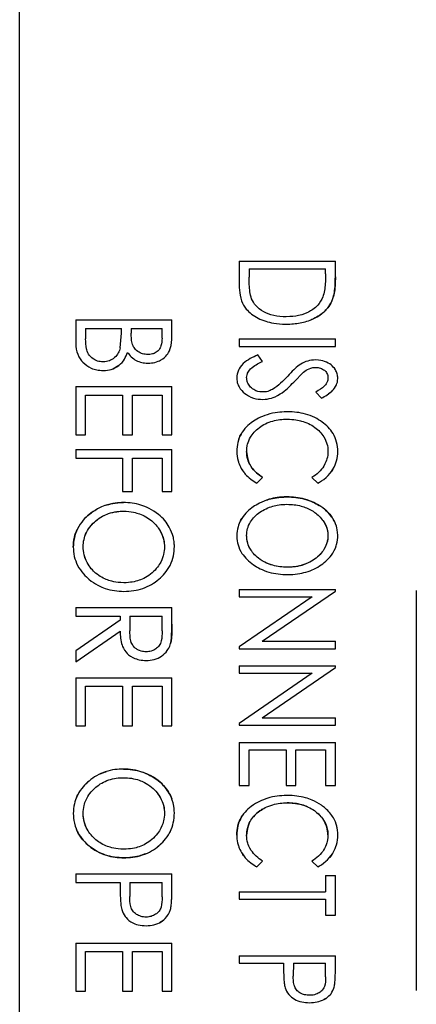
# Model space of a CAD drawing. Units: millimetres. Extents: x 0 to 403, y 0 to 280.
# Drawn here: x 259 to 263, y 223 to 234 of the extents above; entities that cross this region are included whole.
import ezdxf

# ---------------------------------------------------------------- set-up
doc = ezdxf.new("R2010")
doc.units = ezdxf.units.MM
doc.layers.add('TK3', color=5, linetype='Continuous', lineweight=25)

msp = doc.modelspace()

# ---------------------------------------------------------------- linework, layer by layer
at = {"layer": 'TK3'}
for p, q in [((258.632, 214.885), (258.632, 234.842)), ((261.05, 231.206), (261.05, 230.944)), ((261.05, 231.206), (262.109, 231.206)), ((262.109, 231.036), (262.109, 231.206)), ((261.159, 231.124), (261.159, 231.03)), ((261.159, 231.124), (262, 231.124)), ((262, 231.066), (262, 231.124)), ((259.25, 230.56), (259.25, 230.305)), ((259.25, 230.56), (260.309, 230.56)), ((260.309, 230.38), (260.309, 230.56)), ((259.359, 230.465), (259.359, 230.351)), ((259.359, 230.465), (259.752, 230.465)), ((259.752, 230.414), (259.752, 230.465)), ((259.861, 230.465), (259.861, 230.414)), ((259.861, 230.465), (260.2, 230.465)), ((260.2, 230.361), (260.2, 230.465)), ((259.74, 230.255), (259.752, 230.414)), ((261.05, 230.351), (262.109, 230.351)), ((261.05, 230.351), (261.05, 230.27)), ((262.109, 230.27), (262.109, 230.351)), ((261.05, 230.27), (262.109, 230.27)), ((261.308, 230.105), (261.254, 230.175)), ((261.757, 229.986), (261.651, 229.877)), ((259.25, 229.828), (259.25, 229.298)), ((259.25, 229.828), (260.309, 229.828)), ((260.309, 229.298), (260.309, 229.828)), ((259.359, 229.298), (259.359, 229.733)), ((259.359, 229.733), (259.766, 229.733)), ((259.766, 229.733), (259.766, 229.298)), ((259.874, 229.298), (259.874, 229.733)), ((259.874, 229.733), (260.2, 229.733)), ((260.2, 229.733), (260.2, 229.298)), ((261.892, 229.767), (261.957, 229.7)), ((259.25, 229.298), (259.359, 229.298)), ((259.766, 229.298), (259.874, 229.298)), ((260.2, 229.298), (260.309, 229.298)), ((259.25, 229.136), (259.25, 229.041)), ((259.25, 229.136), (260.309, 229.136)), ((259.25, 229.041), (259.766, 229.041)), ((259.766, 229.041), (259.766, 228.674)), ((259.874, 228.674), (259.874, 229.041)), ((259.874, 229.041), (260.2, 229.041)), ((260.2, 229.041), (260.2, 228.674)), ((260.309, 228.674), (260.309, 229.136)), ((261.245, 228.764), (261.308, 228.828)), ((261.851, 228.828), (261.914, 228.764)), ((259.766, 228.674), (259.874, 228.674)), ((260.2, 228.674), (260.309, 228.674)), ((261.05, 227.597), (261.05, 227.515)), ((261.05, 227.597), (262.109, 227.597)), ((261.855, 227.515), (261.05, 226.964)), ((261.05, 227.515), (261.855, 227.515)), ((261.302, 227.027), (262.109, 227.579)), ((262.109, 227.579), (262.109, 227.597)), ((263, 227.585), (263, 223.185)), ((259.25, 227.399), (260.309, 227.399)), ((259.25, 227.399), (259.25, 227.304)), ((259.25, 227.304), (259.739, 227.304)), ((259.739, 227.304), (259.739, 227.257)), ((259.847, 227.304), (259.846, 227.143)), ((259.847, 227.304), (260.2, 227.304)), ((260.2, 227.14), (260.2, 227.304)), ((260.309, 227.213), (260.309, 227.399)), ((259.739, 227.257), (259.25, 226.922)), ((259.25, 226.802), (259.739, 227.136)), ((261.302, 227.027), (262.109, 227.027)), ((262.109, 226.945), (262.109, 227.027)), ((259.25, 226.922), (259.25, 226.802)), ((261.05, 226.964), (261.05, 226.945)), ((261.05, 226.945), (262.109, 226.945)), ((261.05, 226.755), (261.05, 226.674)), ((261.05, 226.755), (262.109, 226.755)), ((261.855, 226.674), (261.05, 226.123)), ((261.05, 226.674), (261.855, 226.674)), ((261.302, 226.186), (262.109, 226.738)), ((262.109, 226.738), (262.109, 226.755)), ((259.25, 226.625), (259.25, 226.096)), ((259.25, 226.625), (260.309, 226.625)), ((260.309, 226.096), (260.309, 226.625)), ((259.359, 226.096), (259.359, 226.531)), ((259.359, 226.531), (259.766, 226.531)), ((259.766, 226.531), (259.766, 226.096)), ((259.874, 226.096), (259.874, 226.531)), ((259.874, 226.531), (260.2, 226.531)), ((260.2, 226.531), (260.2, 226.096)), ((261.05, 226.123), (261.05, 226.104)), ((261.302, 226.186), (262.109, 226.186)), ((262.109, 226.104), (262.109, 226.186)), ((259.25, 226.096), (259.359, 226.096)), ((259.766, 226.096), (259.874, 226.096)), ((260.2, 226.096), (260.309, 226.096)), ((261.05, 226.104), (262.109, 226.104)), ((261.05, 225.914), (261.05, 225.439)), ((261.05, 225.914), (262.109, 225.914)), ((262.109, 225.439), (262.109, 225.914)), ((261.159, 225.439), (261.159, 225.833)), ((261.159, 225.833), (261.566, 225.833)), ((261.566, 225.833), (261.566, 225.439)), ((261.674, 225.439), (261.674, 225.833)), ((261.674, 225.833), (262, 225.833)), ((262, 225.833), (262, 225.439)), ((261.05, 225.439), (261.159, 225.439)), ((261.566, 225.439), (261.674, 225.439)), ((262, 225.439), (262.109, 225.439)), ((261.245, 224.544), (261.308, 224.608)), ((261.851, 224.608), (261.914, 224.544)), ((259.25, 224.468), (260.309, 224.468)), ((259.25, 224.468), (259.25, 224.373)), ((260.309, 224.286), (260.309, 224.468)), ((262, 224.449), (262.109, 224.449)), ((262, 224.449), (262, 224.272)), ((262.109, 224.015), (262.109, 224.449)), ((259.25, 224.373), (259.739, 224.373)), ((259.739, 224.373), (259.739, 224.308)), ((259.847, 224.373), (259.845, 224.22)), ((259.847, 224.373), (260.2, 224.373)), ((260.2, 224.214), (260.2, 224.373)), ((261.05, 224.272), (262, 224.272)), ((261.05, 224.272), (261.05, 224.191)), ((261.05, 224.191), (262, 224.191)), ((262, 224.191), (262, 224.015)), ((262, 224.015), (262.109, 224.015)), ((259.25, 223.708), (259.25, 223.179)), ((259.25, 223.708), (260.309, 223.708)), ((260.309, 223.179), (260.309, 223.708)), ((259.359, 223.179), (259.359, 223.613)), ((259.359, 223.613), (259.766, 223.613)), ((259.766, 223.613), (259.766, 223.179)), ((259.874, 223.179), (259.874, 223.613)), ((259.874, 223.613), (260.2, 223.613)), ((260.2, 223.613), (260.2, 223.179)), ((261.05, 223.567), (262.109, 223.567)), ((261.05, 223.567), (261.05, 223.485)), ((262.109, 223.403), (262.109, 223.567)), ((261.05, 223.485), (261.539, 223.485)), ((261.539, 223.485), (261.539, 223.426)), ((261.647, 223.485), (261.645, 223.344)), ((261.647, 223.485), (262, 223.485)), ((262, 223.337), (262, 223.485)), ((259.25, 223.179), (259.359, 223.179)), ((259.766, 223.179), (259.874, 223.179)), ((260.2, 223.179), (260.309, 223.179))]:
    msp.add_line(p, q, dxfattribs=at)
for points, knots in [([(261.186, 230.794), (261.177, 230.818), (261.171, 230.844), (261.168, 230.869), (261.164, 230.896), (261.162, 230.923), (261.161, 230.949), (261.159, 230.976), (261.159, 231.003), (261.159, 231.03)], [0, 0, 0, 0, 0.0900833, 0.0900833, 0.0900833, 0.1843895, 0.1843895, 0.1843895, 0.2790043, 0.2790043, 0.2790043, 0.2790043]), ([(262, 231.066), (262, 231.03), (261.999, 230.994), (261.997, 230.958), (261.995, 230.934), (261.993, 230.909), (261.989, 230.885), (261.985, 230.861), (261.979, 230.836), (261.97, 230.813)], [0, 0, 0, 0, 0.1280309, 0.1280309, 0.1280309, 0.2136549, 0.2136549, 0.2136549, 0.3003441, 0.3003441, 0.3003441, 0.3003441]), ([(262.07, 230.768), (262.081, 230.793), (262.089, 230.818), (262.094, 230.844), (262.099, 230.871), (262.102, 230.898), (262.105, 230.925), (262.108, 230.962), (262.108, 230.999), (262.109, 231.036)], [0, 0, 0, 0, 0.0916181, 0.0916181, 0.0916181, 0.1868017, 0.1868017, 0.1868017, 0.3174155, 0.3174155, 0.3174155, 0.3174155]), ([(262.109, 231.036), (262.108, 231.002), (262.108, 230.968), (262.106, 230.935), (262.104, 230.907), (262.101, 230.879), (262.095, 230.851), (262.093, 230.838), (262.089, 230.824), (262.085, 230.81)], [0, 0, 0, 0, 0.1191972, 0.1191972, 0.1191972, 0.2179206, 0.2179206, 0.2179206, 0.2671654, 0.2671654, 0.2671654, 0.2671654]), ([(261.05, 230.944), (261.051, 230.907), (261.053, 230.869), (261.068, 230.787), (261.081, 230.752), (261.111, 230.699), (261.136, 230.663), (261.23, 230.592), (261.283, 230.565), (261.389, 230.531), (261.459, 230.515), (261.566, 230.514)], [0, 0, 0, 0, 0.01326966, 0.01326966, 0.0290129, 0.0290129, 0.04096723, 0.04096723, 0.05126225, 0.05126225, 0.05949004, 0.05949004, 0.05949004, 0.05949004]), ([(261.566, 230.595), (261.521, 230.596), (261.475, 230.6), (261.384, 230.62), (261.348, 230.635), (261.282, 230.67), (261.254, 230.695), (261.211, 230.742), (261.198, 230.767), (261.186, 230.794)], [-0.02697841, -0.02697841, -0.02697841, -0.02697841, -0.02245954, -0.02245954, -0.01759066, -0.01759066, -0.01008179, -0.01008179, 0, 0, 0, 0]), ([(261.97, 230.813), (261.957, 230.781), (261.939, 230.749), (261.882, 230.686), (261.842, 230.662), (261.791, 230.636), (261.755, 230.62), (261.664, 230.601), (261.624, 230.596), (261.566, 230.595)], [-0.1062221, -0.1062221, -0.1062221, -0.1062221, -0.0788655, -0.0788655, -0.0424616, -0.0424616, -0.0172943, -0.0172943, 0, 0, 0, 0]), ([(261.566, 230.514), (261.625, 230.515), (261.674, 230.519), (261.771, 230.537), (261.82, 230.552), (261.928, 230.601), (261.965, 230.631), (262.007, 230.671), (262.041, 230.707), (262.07, 230.768)], [0, 0, 0, 0, 0.01773885, 0.01773885, 0.03706585, 0.03706585, 0.06334899, 0.06334899, 0.08306231, 0.08306231, 0.08306231, 0.08306231]), ([(262.07, 230.768), (262.041, 230.707), (262.007, 230.671), (261.958, 230.624), (261.917, 230.596), (261.857, 230.569), (261.848, 230.565), (261.838, 230.561)], [-0.05698526, -0.05698526, -0.05698526, -0.05698526, -0.04757119, -0.04757119, -0.03079175, -0.03079175, -0.0275908, -0.0275908, -0.0275908, -0.0275908]), ([(259.551, 230.099), (259.53, 230.1), (259.509, 230.102), (259.468, 230.116), (259.451, 230.126), (259.424, 230.145), (259.406, 230.161), (259.377, 230.206), (259.371, 230.227), (259.36, 230.279), (259.359, 230.315), (259.359, 230.351)], [-0.03039371, -0.03039371, -0.03039371, -0.03039371, -0.02712952, -0.02712952, -0.0233646, -0.0233646, -0.01773321, -0.01773321, -0.01217766, -0.01217766, 0, 0, 0, 0]), ([(260.044, 230.18), (260.024, 230.181), (260.004, 230.183), (259.971, 230.193), (259.952, 230.201), (259.914, 230.228), (259.9, 230.244), (259.885, 230.267), (259.877, 230.282), (259.862, 230.341), (259.861, 230.381), (259.861, 230.414)], [-0.04450349, -0.04450349, -0.04450349, -0.04450349, -0.03416575, -0.03416575, -0.02698931, -0.02698931, -0.01882004, -0.01882004, -0.01131805, -0.01131805, 0, 0, 0, 0]), ([(260.2, 230.361), (260.2, 230.331), (260.197, 230.303), (260.182, 230.257), (260.175, 230.245), (260.164, 230.228), (260.153, 230.216), (260.119, 230.194), (260.104, 230.189), (260.073, 230.181), (260.058, 230.181), (260.044, 230.18)], [-0.01409982, -0.01409982, -0.01409982, -0.01409982, -0.0106885, -0.0106885, -0.00838391, -0.00838391, -0.00605329, -0.00605329, -0.00397943, -0.00397943, 0, 0, 0, 0]), ([(260.046, 230.085), (260.071, 230.086), (260.096, 230.088), (260.147, 230.1), (260.168, 230.11), (260.22, 230.138), (260.241, 230.159), (260.265, 230.188), (260.28, 230.21), (260.306, 230.289), (260.308, 230.337), (260.309, 230.38)], [0, 0, 0, 0, 0.00741288, 0.00741288, 0.01566874, 0.01566874, 0.03330145, 0.03330145, 0.04725511, 0.04725511, 0.06509744, 0.06509744, 0.06509744, 0.06509744]), ([(259.25, 230.305), (259.251, 230.257), (259.258, 230.219), (259.288, 230.142), (259.311, 230.114), (259.354, 230.068), (259.386, 230.046), (259.442, 230.02), (259.464, 230.014), (259.504, 230.007), (259.527, 230.005), (259.551, 230.004)], [0, 0, 0, 0, 0.0163363, 0.0163363, 0.0352446, 0.0352446, 0.0647869, 0.0647869, 0.0871695, 0.0871695, 0.1168759, 0.1168759, 0.1168759, 0.1168759]), ([(259.74, 230.255), (259.734, 230.235), (259.727, 230.216), (259.709, 230.182), (259.697, 230.164), (259.657, 230.128), (259.637, 230.118), (259.599, 230.103), (259.579, 230.1), (259.551, 230.099)], [-0.02743295, -0.02743295, -0.02743295, -0.02743295, -0.02032832, -0.02032832, -0.01431179, -0.01431179, -0.00843934, -0.00843934, 0, 0, 0, 0]), ([(259.551, 230.004), (259.589, 230.005), (259.614, 230.009), (259.667, 230.025), (259.697, 230.039), (259.753, 230.082), (259.772, 230.105), (259.8, 230.152), (259.811, 230.177), (259.821, 230.202)], [0, 0, 0, 0, 0.01145279, 0.01145279, 0.02419996, 0.02419996, 0.03765942, 0.03765942, 0.0515477, 0.0515477, 0.0515477, 0.0515477]), ([(259.821, 230.202), (259.832, 230.187), (259.843, 230.171), (259.879, 230.137), (259.898, 230.125), (259.935, 230.106), (259.956, 230.098), (259.997, 230.088), (260.015, 230.086), (260.046, 230.085)], [0, 0, 0, 0, 0.00622313, 0.00622313, 0.01274378, 0.01274378, 0.01998109, 0.01998109, 0.02669355, 0.02669355, 0.02669355, 0.02669355]), ([(261.254, 230.175), (261.202, 230.152), (261.14, 230.122), (261.064, 230.051), (261.049, 230.025), (261.029, 229.98), (261.024, 229.951), (261.023, 229.923)], [0, 0, 0, 0, 0.01753914, 0.01753914, 0.0294229, 0.0294229, 0.04614102, 0.04614102, 0.04614102, 0.04614102]), ([(261.889, 230.12), (261.857, 230.119), (261.833, 230.117), (261.773, 230.1), (261.751, 230.088), (261.728, 230.075)], [0, 0, 0, 0, 0.00955315, 0.00955315, 0.01992975, 0.01992975, 0.01992975, 0.01992975]), ([(262.136, 229.918), (262.135, 229.936), (262.134, 229.95), (262.125, 229.982), (262.118, 229.998), (262.095, 230.035), (262.078, 230.053), (262.043, 230.08), (262.019, 230.094), (261.966, 230.112), (261.936, 230.119), (261.889, 230.12)], [0, 0, 0, 0, 0.0058286, 0.0058286, 0.01133022, 0.01133022, 0.02014102, 0.02014102, 0.02936269, 0.02936269, 0.03663673, 0.03663673, 0.03663673, 0.03663673]), ([(259.732, 230.065), (259.73, 230.064), (259.727, 230.062), (259.7, 230.041), (259.675, 230.03), (259.657, 230.023)], [-0.019880582, -0.019880582, -0.019880582, -0.019880582, -0.019379829, -0.019379829, -0.013677278, -0.013677278, -0.013677278, -0.013677278]), ([(261.132, 229.927), (261.132, 229.937), (261.134, 229.947), (261.137, 229.962), (261.14, 229.972), (261.156, 229.999), (261.168, 230.017), (261.228, 230.068), (261.275, 230.09), (261.308, 230.105)], [0, 0, 0, 0, 0.003397804, 0.003397804, 0.005170026, 0.005170026, 0.006900736, 0.006900736, 0.009640713, 0.009640713, 0.009640713, 0.009640713]), ([(261.728, 230.075), (261.7, 230.057), (261.695, 230.054), (261.629, 229.99), (261.606, 229.966), (261.584, 229.942)], [0, 0, 0, 0, 0.01030548, 0.01030548, 0.01590404, 0.01590404, 0.01590404, 0.01590404]), ([(261.757, 229.986), (261.776, 230.001), (261.794, 230.014), (261.849, 230.037), (261.871, 230.038), (261.893, 230.039)], [0, 0, 0, 0, 0.00768634, 0.00768634, 0.01688507, 0.01688507, 0.01688507, 0.01688507]), ([(261.893, 230.039), (261.912, 230.038), (261.927, 230.037), (261.962, 230.025), (261.977, 230.016), (261.998, 229.999), (262.008, 229.988), (262.024, 229.956), (262.026, 229.942), (262.027, 229.922)], [0, 0, 0, 0, 0.00557647, 0.00557647, 0.01105597, 0.01105597, 0.01557427, 0.01557427, 0.02017055, 0.02017055, 0.02017055, 0.02017055]), ([(261.023, 229.923), (261.024, 229.909), (261.024, 229.893), (261.033, 229.856), (261.04, 229.84), (261.065, 229.794), (261.089, 229.771), (261.133, 229.736), (261.166, 229.714), (261.241, 229.691), (261.275, 229.687), (261.31, 229.686)], [0, 0, 0, 0, 0.0045839, 0.0045839, 0.00833085, 0.00833085, 0.01580503, 0.01580503, 0.02234623, 0.02234623, 0.02730793, 0.02730793, 0.02730793, 0.02730793]), ([(261.311, 229.768), (261.289, 229.768), (261.266, 229.769), (261.22, 229.788), (261.201, 229.798), (261.171, 229.824), (261.16, 229.839), (261.143, 229.869), (261.139, 229.881), (261.134, 229.902), (261.132, 229.914), (261.132, 229.927)], [0, 0, 0, 0, 0.00660875, 0.00660875, 0.00928815, 0.00928815, 0.01141253, 0.01141253, 0.01353466, 0.01353466, 0.01649932, 0.01649932, 0.01649932, 0.01649932]), ([(261.584, 229.942), (261.563, 229.921), (261.536, 229.892), (261.48, 229.842), (261.451, 229.818), (261.415, 229.797)], [0, 0, 0, 0, 0.00954165, 0.00954165, 0.01701148, 0.01701148, 0.01701148, 0.01701148]), ([(262.027, 229.922), (262.026, 229.906), (262.025, 229.891), (262.006, 229.851), (261.992, 229.837), (261.963, 229.812), (261.93, 229.789), (261.892, 229.767)], [0, 0, 0, 0, 0.00524866, 0.00524866, 0.01111051, 0.01111051, 0.02445304, 0.02445304, 0.02445304, 0.02445304]), ([(261.957, 229.7), (261.994, 229.721), (262.043, 229.749), (262.088, 229.796), (262.108, 229.817), (262.128, 229.863), (262.134, 229.884), (262.136, 229.918)], [0, 0, 0, 0, 0.01329394, 0.01329394, 0.01610544, 0.01610544, 0.01738801, 0.01738801, 0.01738801, 0.01738801]), ([(261.31, 229.686), (261.342, 229.687), (261.374, 229.692), (261.427, 229.707), (261.46, 229.719), (261.559, 229.783), (261.607, 229.831), (261.651, 229.877)], [0, 0, 0, 0, 0.00966081, 0.00966081, 0.01657299, 0.01657299, 0.0258246, 0.0258246, 0.0258246, 0.0258246]), ([(261.415, 229.797), (261.399, 229.788), (261.383, 229.78), (261.344, 229.769), (261.326, 229.768), (261.311, 229.768)], [0, 0, 0, 0, 0.00549928, 0.00549928, 0.01223637, 0.01223637, 0.01223637, 0.01223637]), ([(261.132, 229.112), (261.132, 229.126), (261.132, 229.139), (261.135, 229.161), (261.137, 229.175), (261.148, 229.22), (261.159, 229.246), (261.194, 229.306), (261.228, 229.344), (261.313, 229.408), (261.364, 229.433), (261.47, 229.463), (261.525, 229.468), (261.578, 229.469)], [0, 0, 0, 0, 0.00439001, 0.00439001, 0.00684936, 0.00684936, 0.01049129, 0.01049129, 0.01591173, 0.01591173, 0.02102984, 0.02102984, 0.02583091, 0.02583091, 0.02583091, 0.02583091]), ([(261.586, 229.55), (261.533, 229.549), (261.466, 229.547), (261.308, 229.506), (261.254, 229.476), (261.208, 229.448)], [0, 0, 0, 0, 0.01583084, 0.01583084, 0.03194532, 0.03194532, 0.03194532, 0.03194532]), ([(261.578, 229.469), (261.653, 229.468), (261.706, 229.457), (261.786, 229.435), (261.838, 229.412), (261.923, 229.35), (261.956, 229.315), (262.003, 229.24), (262.012, 229.211), (262.023, 229.172), (262.027, 229.144), (262.027, 229.117)], [0, 0, 0, 0, 0.0224029, 0.0224029, 0.0583512, 0.0583512, 0.0897441, 0.0897441, 0.1169041, 0.1169041, 0.1713096, 0.1713096, 0.1713096, 0.1713096]), ([(262.136, 229.116), (262.135, 229.15), (262.133, 229.179), (262.114, 229.249), (262.101, 229.281), (262.053, 229.36), (262.01, 229.403), (261.916, 229.471), (261.854, 229.505), (261.716, 229.543), (261.65, 229.549), (261.586, 229.55)], [0, 0, 0, 0, 0.01087878, 0.01087878, 0.02072287, 0.02072287, 0.03718715, 0.03718715, 0.05280084, 0.05280084, 0.06565597, 0.06565597, 0.06565597, 0.06565597]), ([(261.208, 229.448), (261.17, 229.422), (261.149, 229.404), (261.106, 229.36), (261.086, 229.333), (261.056, 229.28), (261.043, 229.251), (261.027, 229.181), (261.023, 229.148), (261.023, 229.115)], [-0.05051894, -0.05051894, -0.05051894, -0.05051894, -0.03802902, -0.03802902, -0.0230678, -0.0230678, -0.01051044, -0.01051044, 0, 0, 0, 0]), ([(261.045, 229.249), (261.054, 229.274), (261.063, 229.292), (261.072, 229.309), (261.076, 229.314), (261.079, 229.319)], [0.01502278, 0.01502278, 0.01502278, 0.01502278, 0.02499786, 0.02499786, 0.02936367, 0.02936367, 0.02936367, 0.02936367]), ([(261.023, 229.115), (261.024, 229.079), (261.028, 229.044), (261.038, 229.01), (261.041, 228.999), (261.044, 228.988), (261.049, 228.977), (261.058, 228.954), (261.069, 228.932), (261.083, 228.912), (261.093, 228.896), (261.105, 228.88), (261.117, 228.866), (261.153, 228.826), (261.197, 228.792), (261.245, 228.764)], [0, 0, 0, 0, 0.25, 0.25, 0.25, 0.330862, 0.330862, 0.330862, 0.5, 0.5, 0.5, 0.631172, 0.631172, 0.631172, 1, 1, 1, 1]), ([(261.132, 229.112), (261.133, 229.084), (261.137, 229.055), (261.152, 229.001), (261.162, 228.98), (261.171, 228.964)], [-0.03154149, -0.03154149, -0.03154149, -0.03154149, -0.02616963, -0.02616963, -0.02095544, -0.02095544, -0.02095544, -0.02095544]), ([(261.308, 228.828), (261.264, 228.858), (261.216, 228.895), (261.158, 228.982), (261.149, 229.01), (261.136, 229.055), (261.133, 229.084), (261.132, 229.112)], [0, 0, 0, 0, 0.01634704, 0.01634704, 0.02629201, 0.02629201, 0.042071, 0.042071, 0.042071, 0.042071]), ([(262.027, 229.117), (262.026, 229.088), (262.024, 229.06), (262.012, 229.017), (262.002, 228.986), (261.967, 228.93), (261.95, 228.908), (261.902, 228.863), (261.877, 228.845), (261.851, 228.828)], [0, 0, 0, 0, 0.00911741, 0.00911741, 0.01396359, 0.01396359, 0.01689428, 0.01689428, 0.01944448, 0.01944448, 0.01944448, 0.01944448]), ([(261.914, 228.764), (261.941, 228.779), (261.97, 228.796), (262.041, 228.859), (262.063, 228.889), (262.103, 228.952), (262.115, 228.987), (262.131, 229.044), (262.135, 229.08), (262.136, 229.116)], [0, 0, 0, 0, 0.009303, 0.009303, 0.01831584, 0.01831584, 0.03480166, 0.03480166, 0.05975493, 0.05975493, 0.05975493, 0.05975493]), ([(261.103, 228.883), (261.095, 228.893), (261.088, 228.903), (261.081, 228.914), (261.08, 228.916), (261.078, 228.919)], [-0.02608536, -0.02608536, -0.02608536, -0.02608536, -0.022999098, -0.022999098, -0.021975264, -0.021975264, -0.021975264, -0.021975264]), ([(262.083, 228.921), (262.081, 228.918), (262.079, 228.915), (262.073, 228.905), (262.068, 228.898), (262.062, 228.89)], [-0.026926068, -0.026926068, -0.026926068, -0.026926068, -0.025265527, -0.025265527, -0.021380386, -0.021380386, -0.021380386, -0.021380386]), ([(261.575, 228.614), (261.495, 228.613), (261.435, 228.604), (261.298, 228.565), (261.24, 228.529), (261.162, 228.476), (261.114, 228.434), (261.053, 228.337), (261.042, 228.304), (261.028, 228.253), (261.024, 228.219), (261.023, 228.185)], [0, 0, 0, 0, 0.0240564, 0.0240564, 0.060151, 0.060151, 0.1052217, 0.1052217, 0.1368194, 0.1368194, 0.1912321, 0.1912321, 0.1912321, 0.1912321]), ([(261.353, 228.58), (261.362, 228.583), (261.371, 228.586), (261.424, 228.601), (261.484, 228.613), (261.575, 228.614)], [-0.0331303, -0.0331303, -0.0331303, -0.0331303, -0.02738676, -0.02738676, 0, 0, 0, 0]), ([(261.575, 228.614), (261.64, 228.614), (261.706, 228.606), (261.837, 228.571), (261.889, 228.545), (261.929, 228.521)], [0, 0, 0, 0, 0.01964593, 0.01964593, 0.04055155, 0.04055155, 0.04055155, 0.04055155]), ([(262.136, 228.192), (262.135, 228.239), (262.127, 228.271), (262.11, 228.325), (262.095, 228.356), (262.054, 228.416), (262.017, 228.464), (261.904, 228.539), (261.844, 228.569), (261.707, 228.606), (261.64, 228.614), (261.575, 228.614)], [-0.1333929, -0.1333929, -0.1333929, -0.1333929, -0.1121098, -0.1121098, -0.0796533, -0.0796533, -0.0429068, -0.0429068, -0.0196493, -0.0196493, 0, 0, 0, 0]), ([(259.775, 228.552), (259.725, 228.551), (259.654, 228.548), (259.525, 228.503), (259.46, 228.474), (259.358, 228.388), (259.306, 228.337), (259.251, 228.228), (259.241, 228.196), (259.228, 228.132), (259.224, 228.097), (259.223, 228.062)], [0, 0, 0, 0, 0.01496189, 0.01496189, 0.02297896, 0.02297896, 0.02704172, 0.02704172, 0.02896058, 0.02896058, 0.03106462, 0.03106462, 0.03106462, 0.03106462]), ([(260.336, 228.07), (260.336, 228.087), (260.335, 228.103), (260.33, 228.144), (260.326, 228.162), (260.314, 228.207), (260.302, 228.242), (260.253, 228.33), (260.214, 228.379), (260.096, 228.475), (260.021, 228.507), (259.905, 228.543), (259.839, 228.551), (259.775, 228.552)], [0, 0, 0, 0, 0.00552334, 0.00552334, 0.01013645, 0.01013645, 0.01715399, 0.01715399, 0.02528144, 0.02528144, 0.03548919, 0.03548919, 0.04691274, 0.04691274, 0.04691274, 0.04691274]), ([(261.132, 228.189), (261.132, 228.215), (261.136, 228.241), (261.147, 228.284), (261.156, 228.309), (261.201, 228.381), (261.237, 228.417), (261.321, 228.475), (261.369, 228.498), (261.461, 228.524), (261.509, 228.532), (261.575, 228.533)], [-0.1109263, -0.1109263, -0.1109263, -0.1109263, -0.0852696, -0.0852696, -0.0679361, -0.0679361, -0.0445931, -0.0445931, -0.0199347, -0.0199347, 0, 0, 0, 0]), ([(261.575, 228.533), (261.629, 228.532), (261.681, 228.527), (261.732, 228.513), (261.742, 228.51), (261.752, 228.507), (261.762, 228.504), (261.802, 228.49), (261.841, 228.471), (261.876, 228.447), (261.881, 228.444), (261.887, 228.44), (261.892, 228.436), (261.928, 228.408), (261.96, 228.374), (261.984, 228.336), (261.986, 228.333), (261.987, 228.33), (261.989, 228.327), (262.005, 228.299), (262.017, 228.269), (262.023, 228.238), (262.026, 228.222), (262.027, 228.205), (262.027, 228.189)], [0, 0, 0, 0, 0.25, 0.25, 0.25, 0.299813, 0.299813, 0.299813, 0.5, 0.5, 0.5, 0.531816, 0.531816, 0.531816, 0.75, 0.75, 0.75, 0.766618, 0.766618, 0.766618, 0.920409, 0.920409, 0.920409, 1, 1, 1, 1]), ([(259.332, 228.066), (259.332, 228.093), (259.335, 228.12), (259.346, 228.17), (259.354, 228.196), (259.396, 228.28), (259.436, 228.321), (259.52, 228.394), (259.571, 228.417), (259.675, 228.453), (259.732, 228.456), (259.775, 228.457)], [-0.03154856, -0.03154856, -0.03154856, -0.03154856, -0.02871021, -0.02871021, -0.02619585, -0.02619585, -0.02116282, -0.02116282, -0.01310914, -0.01310914, 0, 0, 0, 0]), ([(259.359, 228.386), (259.37, 228.397), (259.381, 228.407), (259.416, 228.437), (259.447, 228.461), (259.489, 228.483)], [-0.10555986, -0.10555986, -0.10555986, -0.10555986, -0.08810234, -0.08810234, -0.05094757, -0.05094757, -0.05094757, -0.05094757]), ([(259.775, 228.457), (259.864, 228.456), (259.92, 228.439), (260, 228.41), (260.047, 228.384), (260.132, 228.314), (260.163, 228.27), (260.192, 228.219), (260.206, 228.19), (260.226, 228.113), (260.227, 228.083), (260.227, 228.066)], [0, 0, 0, 0, 0.0266688, 0.0266688, 0.069089, 0.069089, 0.1177382, 0.1177382, 0.1363235, 0.1363235, 0.1553912, 0.1553912, 0.1553912, 0.1553912]), ([(261.064, 228.353), (261.068, 228.361), (261.073, 228.369), (261.08, 228.38), (261.083, 228.384), (261.085, 228.388)], [-0.12408671, -0.12408671, -0.12408671, -0.12408671, -0.1163679, -0.1163679, -0.11282705, -0.11282705, -0.11282705, -0.11282705]), ([(262.001, 228.469), (262.038, 228.437), (262.061, 228.406), (262.082, 228.375), (262.088, 228.365), (262.094, 228.354)], [0.05608645, 0.05608645, 0.05608645, 0.05608645, 0.08558471, 0.08558471, 0.10007686, 0.10007686, 0.10007686, 0.10007686]), ([(260.157, 228.275), (260.168, 228.26), (260.177, 228.245), (260.198, 228.206), (260.208, 228.179), (260.225, 228.116), (260.227, 228.087), (260.227, 228.066)], [0.1032111, 0.1032111, 0.1032111, 0.1032111, 0.1229351, 0.1229351, 0.1600008, 0.1600008, 0.2069187, 0.2069187, 0.2069187, 0.2069187]), ([(261.969, 228.357), (261.973, 228.352), (261.976, 228.347), (261.991, 228.324), (262.005, 228.3), (262.025, 228.236), (262.027, 228.207), (262.027, 228.189)], [0.06366446, 0.06366446, 0.06366446, 0.06366446, 0.06866517, 0.06866517, 0.08723448, 0.08723448, 0.1071667, 0.1071667, 0.1071667, 0.1071667]), ([(259.223, 228.062), (259.224, 228.097), (259.228, 228.132), (259.243, 228.203), (259.254, 228.231), (259.265, 228.254)], [-0.21886019, -0.21886019, -0.21886019, -0.21886019, -0.19416971, -0.19416971, -0.16716976, -0.16716976, -0.16716976, -0.16716976]), ([(259.332, 228.066), (259.332, 228.093), (259.335, 228.12), (259.347, 228.175), (259.355, 228.196), (259.363, 228.213)], [-0.13584015, -0.13584015, -0.13584015, -0.13584015, -0.1242086, -0.1242086, -0.11215154, -0.11215154, -0.11215154, -0.11215154]), ([(261.023, 228.185), (261.025, 228.142), (261.029, 228.115), (261.046, 228.055), (261.061, 228.022), (261.112, 227.946), (261.157, 227.902), (261.249, 227.839), (261.305, 227.808), (261.442, 227.768), (261.512, 227.761), (261.58, 227.759)], [0, 0, 0, 0, 0.01346911, 0.01346911, 0.02987507, 0.02987507, 0.05657225, 0.05657225, 0.07766158, 0.07766158, 0.09674689, 0.09674689, 0.09674689, 0.09674689]), ([(261.58, 227.841), (261.526, 227.841), (261.471, 227.848), (261.35, 227.882), (261.305, 227.909), (261.231, 227.96), (261.2, 227.997), (261.16, 228.059), (261.15, 228.085), (261.133, 228.14), (261.132, 228.168), (261.132, 228.189)], [0, 0, 0, 0, 0.0162119, 0.0162119, 0.0378547, 0.0378547, 0.0785547, 0.0785547, 0.1170921, 0.1170921, 0.1860222, 0.1860222, 0.1860222, 0.1860222]), ([(261.184, 228.022), (261.183, 228.024), (261.181, 228.026), (261.161, 228.058), (261.151, 228.084), (261.14, 228.118), (261.137, 228.132), (261.133, 228.164), (261.132, 228.178), (261.132, 228.189)], [0.07045237, 0.07045237, 0.07045237, 0.07045237, 0.07250272, 0.07250272, 0.10581015, 0.10581015, 0.12801174, 0.12801174, 0.15630672, 0.15630672, 0.15630672, 0.15630672]), ([(261.58, 227.759), (261.663, 227.761), (261.726, 227.77), (261.846, 227.805), (261.902, 227.832), (261.996, 227.897), (262.043, 227.938), (262.107, 228.037), (262.118, 228.073), (262.131, 228.125), (262.135, 228.159), (262.136, 228.192)], [0, 0, 0, 0, 0.0249331, 0.0249331, 0.0503997, 0.0503997, 0.07148, 0.07148, 0.0876299, 0.0876299, 0.1160202, 0.1160202, 0.1160202, 0.1160202]), ([(262.027, 228.189), (262.027, 228.162), (262.023, 228.135), (262.012, 228.096), (262.003, 228.069), (261.959, 228), (261.926, 227.961), (261.835, 227.897), (261.786, 227.875), (261.671, 227.842), (261.624, 227.841), (261.58, 227.841)], [-0.05594069, -0.05594069, -0.05594069, -0.05594069, -0.04009763, -0.04009763, -0.03167659, -0.03167659, -0.02225904, -0.02225904, -0.01315796, -0.01315796, 0, 0, 0, 0]), ([(262.027, 228.189), (262.027, 228.162), (262.023, 228.135), (262.009, 228.09), (262.001, 228.069), (261.988, 228.046)], [-0.07659685, -0.07659685, -0.07659685, -0.07659685, -0.06181697, -0.06181697, -0.05056959, -0.05056959, -0.05056959, -0.05056959]), ([(259.223, 228.062), (259.224, 228.033), (259.225, 228.001), (259.242, 227.926), (259.254, 227.892), (259.307, 227.789), (259.361, 227.737), (259.46, 227.654), (259.527, 227.623), (259.64, 227.585), (259.71, 227.577), (259.78, 227.575)], [0, 0, 0, 0, 0.0091508, 0.0091508, 0.0169815, 0.0169815, 0.0346266, 0.0346266, 0.0675814, 0.0675814, 0.1136647, 0.1136647, 0.1136647, 0.1136647]), ([(259.78, 227.67), (259.69, 227.672), (259.633, 227.689), (259.561, 227.715), (259.514, 227.739), (259.439, 227.802), (259.403, 227.84), (259.361, 227.92), (259.35, 227.948), (259.335, 228.006), (259.332, 228.033), (259.332, 228.066)], [0, 0, 0, 0, 0.0270637, 0.0270637, 0.0600832, 0.0600832, 0.0821887, 0.0821887, 0.0930768, 0.0930768, 0.1041155, 0.1041155, 0.1041155, 0.1041155]), ([(259.361, 227.922), (259.353, 227.94), (259.347, 227.958), (259.335, 228.009), (259.332, 228.04), (259.332, 228.066)], [0.09312713, 0.09312713, 0.09312713, 0.09312713, 0.10391706, 0.10391706, 0.12246093, 0.12246093, 0.12246093, 0.12246093]), ([(259.78, 227.575), (259.856, 227.577), (259.922, 227.585), (260.055, 227.631), (260.114, 227.665), (260.208, 227.745), (260.255, 227.795), (260.308, 227.9), (260.318, 227.934), (260.332, 227.999), (260.335, 228.035), (260.336, 228.07)], [0, 0, 0, 0, 0.02285287, 0.02285287, 0.04502228, 0.04502228, 0.06260215, 0.06260215, 0.07280587, 0.07280587, 0.08422753, 0.08422753, 0.08422753, 0.08422753]), ([(260.227, 228.066), (260.227, 228.037), (260.223, 228.009), (260.212, 227.962), (260.204, 227.933), (260.167, 227.864), (260.138, 227.82), (260.042, 227.737), (259.99, 227.712), (259.902, 227.681), (259.85, 227.671), (259.78, 227.67)], [-0.1106312, -0.1106312, -0.1106312, -0.1106312, -0.0801818, -0.0801818, -0.0600858, -0.0600858, -0.0407303, -0.0407303, -0.0210952, -0.0210952, 0, 0, 0, 0]), ([(261.58, 227.841), (261.526, 227.841), (261.472, 227.848), (261.392, 227.87), (261.368, 227.879), (261.347, 227.889)], [0, 0, 0, 0, 0.01609521, 0.01609521, 0.02494001, 0.02494001, 0.02494001, 0.02494001]), ([(261.823, 227.895), (261.797, 227.881), (261.769, 227.871), (261.688, 227.848), (261.634, 227.841), (261.58, 227.841)], [-0.02518001, -0.02518001, -0.02518001, -0.02518001, -0.01611691, -0.01611691, 0, 0, 0, 0]), ([(260.309, 227.213), (260.309, 227.178), (260.309, 227.143), (260.307, 227.108), (260.307, 227.09), (260.305, 227.073), (260.303, 227.055), (260.301, 227.037), (260.298, 227.02), (260.294, 227.002)], [0, 0, 0, 0, 0.1068695, 0.1068695, 0.1068695, 0.1605578, 0.1605578, 0.1605578, 0.2146595, 0.2146595, 0.2146595, 0.2146595]), ([(260.294, 227.002), (260.298, 227.02), (260.301, 227.037), (260.303, 227.055), (260.304, 227.072), (260.306, 227.09), (260.306, 227.107), (260.308, 227.143), (260.309, 227.178), (260.309, 227.213)], [0, 0, 0, 0, 0.252011, 0.252011, 0.252011, 0.499567, 0.499567, 0.499567, 1, 1, 1, 1]), ([(259.739, 227.136), (259.739, 227.087), (259.744, 227.032), (259.767, 226.965), (259.779, 226.936), (259.818, 226.891), (259.841, 226.867), (259.907, 226.834), (259.932, 226.827), (259.975, 226.818), (260, 226.816), (260.026, 226.815)], [0, 0, 0, 0, 0.01513518, 0.01513518, 0.02158829, 0.02158829, 0.0250259, 0.0250259, 0.02757235, 0.02757235, 0.03115347, 0.03115347, 0.03115347, 0.03115347]), ([(260.026, 226.91), (260.007, 226.911), (259.988, 226.913), (259.946, 226.925), (259.93, 226.934), (259.898, 226.956), (259.886, 226.97), (259.872, 226.992), (259.863, 227.007), (259.847, 227.067), (259.846, 227.112), (259.846, 227.143)], [-0.02803075, -0.02803075, -0.02803075, -0.02803075, -0.02530208, -0.02530208, -0.02182858, -0.02182858, -0.01569955, -0.01569955, -0.0095579, -0.0095579, 0, 0, 0, 0]), ([(260.2, 227.14), (260.2, 227.103), (260.2, 227.065), (260.186, 227.009), (260.179, 226.994), (260.158, 226.963), (260.144, 226.951), (260.12, 226.935), (260.104, 226.925), (260.062, 226.913), (260.046, 226.911), (260.026, 226.91)], [-0.04113384, -0.04113384, -0.04113384, -0.04113384, -0.02922138, -0.02922138, -0.02232257, -0.02232257, -0.01341275, -0.01341275, -0.00612372, -0.00612372, 0, 0, 0, 0]), ([(260.026, 226.815), (260.055, 226.816), (260.085, 226.819), (260.143, 226.834), (260.171, 226.847), (260.219, 226.879), (260.241, 226.901), (260.267, 226.936), (260.282, 226.96), (260.294, 227.002)], [0, 0, 0, 0, 0.00882772, 0.00882772, 0.01818367, 0.01818367, 0.02869558, 0.02869558, 0.03462486, 0.03462486, 0.03462486, 0.03462486]), ([(260.21, 226.874), (260.205, 226.87), (260.2, 226.866), (260.191, 226.86), (260.187, 226.858), (260.183, 226.855)], [-0.022646857, -0.022646857, -0.022646857, -0.022646857, -0.019670116, -0.019670116, -0.01773898, -0.01773898, -0.01773898, -0.01773898]), ([(259.775, 225.621), (259.716, 225.62), (259.65, 225.616), (259.508, 225.567), (259.449, 225.534), (259.355, 225.455), (259.307, 225.406), (259.251, 225.299), (259.241, 225.264), (259.228, 225.203), (259.224, 225.167), (259.223, 225.131)], [0, 0, 0, 0, 0.01759842, 0.01759842, 0.03262904, 0.03262904, 0.04430224, 0.04430224, 0.05128597, 0.05128597, 0.06076262, 0.06076262, 0.06076262, 0.06076262]), ([(259.524, 225.57), (259.539, 225.577), (259.555, 225.583), (259.577, 225.591), (259.582, 225.592), (259.587, 225.594)], [-0.04221896, -0.04221896, -0.04221896, -0.04221896, -0.02958659, -0.02958659, -0.02635377, -0.02635377, -0.02635377, -0.02635377]), ([(259.775, 225.621), (259.842, 225.62), (259.911, 225.611), (260.036, 225.571), (260.1, 225.539), (260.219, 225.446), (260.256, 225.395), (260.286, 225.34), (260.297, 225.321), (260.307, 225.294)], [0, 0, 0, 0, 0.02026421, 0.02026421, 0.03941319, 0.03941319, 0.06017879, 0.06017879, 0.06583072, 0.06583072, 0.06583072, 0.06583072]), ([(260.336, 225.139), (260.335, 225.165), (260.334, 225.201), (260.311, 225.289), (260.296, 225.322), (260.257, 225.392), (260.22, 225.445), (260.086, 225.551), (260.012, 225.578), (259.916, 225.61), (259.845, 225.62), (259.775, 225.621)], [-0.04964149, -0.04964149, -0.04964149, -0.04964149, -0.04363761, -0.04363761, -0.03835028, -0.03835028, -0.03031237, -0.03031237, -0.02100712, -0.02100712, 0, 0, 0, 0]), ([(259.332, 225.135), (259.332, 225.163), (259.335, 225.191), (259.346, 225.239), (259.354, 225.266), (259.399, 225.353), (259.439, 225.394), (259.513, 225.456), (259.56, 225.483), (259.671, 225.521), (259.723, 225.526), (259.775, 225.526)], [-0.05454791, -0.05454791, -0.05454791, -0.05454791, -0.04646931, -0.04646931, -0.04042382, -0.04042382, -0.029783, -0.029783, -0.01560018, -0.01560018, 0, 0, 0, 0]), ([(259.362, 225.459), (259.373, 225.469), (259.384, 225.479), (259.398, 225.491), (259.401, 225.494), (259.404, 225.496)], [-0.09738421, -0.09738421, -0.09738421, -0.09738421, -0.08404914, -0.08404914, -0.08048851, -0.08048851, -0.08048851, -0.08048851]), ([(259.775, 225.526), (259.834, 225.525), (259.894, 225.518), (259.979, 225.487), (260.033, 225.465), (260.131, 225.384), (260.163, 225.339), (260.196, 225.28), (260.208, 225.252), (260.226, 225.186), (260.227, 225.157), (260.227, 225.135)], [-0.03802851, -0.03802851, -0.03802851, -0.03802851, -0.02492285, -0.02492285, -0.01802573, -0.01802573, -0.01155005, -0.01155005, -0.00655659, -0.00655659, 0, 0, 0, 0]), ([(259.259, 225.312), (259.263, 225.322), (259.268, 225.33), (259.274, 225.343), (259.277, 225.348), (259.279, 225.352)], [-0.14602367, -0.14602367, -0.14602367, -0.14602367, -0.13881256, -0.13881256, -0.13455366, -0.13455366, -0.13455366, -0.13455366]), ([(260.131, 225.377), (260.15, 225.355), (260.167, 225.332), (260.195, 225.28), (260.207, 225.252), (260.225, 225.187), (260.227, 225.156), (260.227, 225.135)], [-0.01638454, -0.01638454, -0.01638454, -0.01638454, -0.01152227, -0.01152227, -0.00646575, -0.00646575, 0, 0, 0, 0]), ([(261.132, 224.892), (261.132, 224.916), (261.133, 224.944), (261.154, 225.017), (261.169, 225.044), (261.204, 225.1), (261.238, 225.134), (261.311, 225.185), (261.356, 225.211), (261.472, 225.243), (261.526, 225.249), (261.578, 225.249)], [0, 0, 0, 0, 0.00726257, 0.00726257, 0.01511861, 0.01511861, 0.03571581, 0.03571581, 0.05355068, 0.05355068, 0.06759092, 0.06759092, 0.06759092, 0.06759092]), ([(261.586, 225.331), (261.534, 225.33), (261.46, 225.326), (261.325, 225.291), (261.264, 225.263), (261.208, 225.228)], [0, 0, 0, 0, 0.01561313, 0.01561313, 0.0295769, 0.0295769, 0.0295769, 0.0295769]), ([(261.801, 225.206), (261.783, 225.214), (261.763, 225.221), (261.687, 225.242), (261.633, 225.249), (261.578, 225.249)], [0.027612981, 0.027612981, 0.027612981, 0.027612981, 0.029894823, 0.029894823, 0.035041023, 0.035041023, 0.035041023, 0.035041023]), ([(261.578, 225.249), (261.624, 225.249), (261.672, 225.248), (261.786, 225.215), (261.835, 225.194), (261.908, 225.142), (261.948, 225.108), (261.992, 225.038), (262.006, 225.012), (262.023, 224.954), (262.027, 224.925), (262.027, 224.897)], [-0.1318387, -0.1318387, -0.1318387, -0.1318387, -0.0770977, -0.0770977, -0.0425903, -0.0425903, -0.0181766, -0.0181766, -0.0084797, -0.0084797, 0, 0, 0, 0]), ([(262.136, 224.896), (262.135, 224.916), (262.134, 224.936), (262.131, 224.956), (262.13, 224.968), (262.127, 224.981), (262.124, 224.993), (262.116, 225.024), (262.104, 225.055), (262.088, 225.083), (262.065, 225.122), (262.034, 225.158), (262, 225.188), (261.985, 225.201), (261.97, 225.212), (261.955, 225.223), (261.923, 225.246), (261.889, 225.265), (261.853, 225.28), (261.829, 225.29), (261.804, 225.298), (261.779, 225.305), (261.716, 225.322), (261.651, 225.33), (261.586, 225.331)], [0, 0, 0, 0, 0.077298, 0.077298, 0.077298, 0.125, 0.125, 0.125, 0.25, 0.25, 0.25, 0.42645, 0.42645, 0.42645, 0.5, 0.5, 0.5, 0.649438, 0.649438, 0.649438, 0.75, 0.75, 0.75, 1, 1, 1, 1]), ([(259.78, 224.739), (259.69, 224.741), (259.632, 224.758), (259.552, 224.788), (259.508, 224.813), (259.433, 224.875), (259.4, 224.915), (259.362, 224.986), (259.351, 225.014), (259.334, 225.078), (259.332, 225.106), (259.332, 225.135)], [-0.04824988, -0.04824988, -0.04824988, -0.04824988, -0.04061051, -0.04061051, -0.02872555, -0.02872555, -0.01632036, -0.01632036, -0.00872603, -0.00872603, 0, 0, 0, 0]), ([(259.36, 224.993), (259.353, 225.01), (259.348, 225.027), (259.339, 225.061), (259.332, 225.093), (259.332, 225.135)], [-0.02604816, -0.02604816, -0.02604816, -0.02604816, -0.01265336, -0.01265336, 0, 0, 0, 0]), ([(259.78, 224.645), (259.841, 224.646), (259.909, 224.651), (260.061, 224.701), (260.118, 224.738), (260.198, 224.805), (260.248, 224.853), (260.308, 224.968), (260.318, 225.004), (260.331, 225.065), (260.335, 225.102), (260.336, 225.139)], [0, 0, 0, 0, 0.01840206, 0.01840206, 0.03701317, 0.03701317, 0.05085952, 0.05085952, 0.05905439, 0.05905439, 0.07081944, 0.07081944, 0.07081944, 0.07081944]), ([(260.227, 225.135), (260.227, 225.106), (260.223, 225.078), (260.213, 225.033), (260.205, 225.005), (260.169, 224.936), (260.138, 224.888), (260.044, 224.809), (259.997, 224.783), (259.905, 224.752), (259.854, 224.741), (259.78, 224.739)], [-0.1538551, -0.1538551, -0.1538551, -0.1538551, -0.106312, -0.106312, -0.0770935, -0.0770935, -0.0474051, -0.0474051, -0.0220241, -0.0220241, 0, 0, 0, 0]), ([(261.208, 225.228), (261.171, 225.202), (261.15, 225.185), (261.108, 225.142), (261.087, 225.115), (261.061, 225.069), (261.046, 225.039), (261.027, 224.962), (261.023, 224.928), (261.023, 224.895)], [-0.06603348, -0.06603348, -0.06603348, -0.06603348, -0.04698429, -0.04698429, -0.02381594, -0.02381594, -0.00996904, -0.00996904, 0, 0, 0, 0]), ([(261.303, 225.179), (261.294, 225.173), (261.286, 225.167), (261.25, 225.142), (261.226, 225.12), (261.206, 225.096)], [-0.11446965, -0.11446965, -0.11446965, -0.11446965, -0.10289589, -0.10289589, -0.06082578, -0.06082578, -0.06082578, -0.06082578]), ([(259.223, 225.131), (259.224, 225.1), (259.225, 225.068), (259.246, 224.979), (259.262, 224.945), (259.307, 224.86), (259.358, 224.808), (259.449, 224.733), (259.513, 224.695), (259.649, 224.653), (259.715, 224.646), (259.78, 224.645)], [0, 0, 0, 0, 0.0093213, 0.0093213, 0.0197434, 0.0197434, 0.0575881, 0.0575881, 0.1058316, 0.1058316, 0.1464391, 0.1464391, 0.1464391, 0.1464391]), ([(261.023, 224.895), (261.023, 224.928), (261.027, 224.962), (261.046, 225.039), (261.061, 225.07), (261.074, 225.093), (261.078, 225.099), (261.082, 225.105)], [0, 0, 0, 0, 0.00994651, 0.00994651, 0.02400847, 0.02400847, 0.02957282, 0.02957282, 0.02957282, 0.02957282]), ([(261.159, 225.024), (261.154, 225.012), (261.148, 224.997), (261.139, 224.963), (261.133, 224.933), (261.132, 224.892)], [-0.02485424, -0.02485424, -0.02485424, -0.02485424, -0.01232199, -0.01232199, 0, 0, 0, 0]), ([(262.027, 224.897), (262.027, 224.925), (262.022, 224.954), (262.01, 224.997), (262.002, 225.019), (261.988, 225.044)], [0, 0, 0, 0, 0.0085003, 0.0085003, 0.01360915, 0.01360915, 0.01360915, 0.01360915]), ([(259.78, 224.645), (259.712, 224.646), (259.642, 224.654), (259.517, 224.695), (259.455, 224.728), (259.35, 224.815), (259.304, 224.866), (259.269, 224.932), (259.265, 224.941), (259.26, 224.951)], [-0.2221273, -0.2221273, -0.2221273, -0.2221273, -0.152449, -0.152449, -0.0875512, -0.0875512, -0.0311849, -0.0311849, -0.0244343, -0.0244343, -0.0244343, -0.0244343]), ([(260.297, 224.948), (260.293, 224.94), (260.289, 224.932), (260.284, 224.921), (260.282, 224.918), (260.28, 224.914)], [-0.16197731, -0.16197731, -0.16197731, -0.16197731, -0.15381675, -0.15381675, -0.14987727, -0.14987727, -0.14987727, -0.14987727]), ([(261.023, 224.895), (261.023, 224.888), (261.023, 224.882), (261.024, 224.875), (261.025, 224.846), (261.03, 224.816), (261.038, 224.787), (261.042, 224.775), (261.046, 224.764), (261.051, 224.752), (261.06, 224.73), (261.071, 224.709), (261.085, 224.689), (261.095, 224.674), (261.105, 224.66), (261.117, 224.646), (261.153, 224.605), (261.198, 224.572), (261.245, 224.544)], [0, 0, 0, 0, 0.045554, 0.045554, 0.045554, 0.25, 0.25, 0.25, 0.334945, 0.334945, 0.334945, 0.5, 0.5, 0.5, 0.623189, 0.623189, 0.623189, 1, 1, 1, 1]), ([(261.308, 224.608), (261.257, 224.643), (261.215, 224.678), (261.158, 224.762), (261.148, 224.792), (261.136, 224.834), (261.133, 224.863), (261.132, 224.892)], [0, 0, 0, 0, 0.01847957, 0.01847957, 0.03197477, 0.03197477, 0.0597975, 0.0597975, 0.0597975, 0.0597975]), ([(262.027, 224.897), (262.026, 224.853), (262.021, 224.83), (262.007, 224.781), (261.995, 224.754), (261.967, 224.71), (261.95, 224.688), (261.9, 224.642), (261.876, 224.624), (261.851, 224.608)], [0, 0, 0, 0, 0.01316105, 0.01316105, 0.03179337, 0.03179337, 0.0458395, 0.0458395, 0.05671656, 0.05671656, 0.05671656, 0.05671656]), ([(261.914, 224.544), (261.94, 224.559), (261.968, 224.575), (262.029, 224.629), (262.054, 224.656), (262.103, 224.73), (262.115, 224.767), (262.131, 224.823), (262.135, 224.86), (262.136, 224.896)], [0, 0, 0, 0, 0.00892933, 0.00892933, 0.01514874, 0.01514874, 0.02300967, 0.02300967, 0.03610487, 0.03610487, 0.03610487, 0.03610487]), ([(260.192, 224.802), (260.183, 224.793), (260.174, 224.785), (260.161, 224.774), (260.157, 224.771), (260.154, 224.768)], [-0.10295158, -0.10295158, -0.10295158, -0.10295158, -0.09057922, -0.09057922, -0.08611372, -0.08611372, -0.08611372, -0.08611372]), ([(262.082, 224.699), (262.08, 224.696), (262.078, 224.692), (262.069, 224.679), (262.059, 224.665), (262.046, 224.65)], [-0.02880743, -0.02880743, -0.02880743, -0.02880743, -0.02611222, -0.02611222, -0.01783524, -0.01783524, -0.01783524, -0.01783524]), ([(260.013, 224.687), (260.002, 224.682), (259.989, 224.678), (259.939, 224.662), (259.878, 224.646), (259.78, 224.645)], [-0.03920983, -0.03920983, -0.03920983, -0.03920983, -0.02929092, -0.02929092, 0, 0, 0, 0]), ([(261.11, 224.654), (261.1, 224.666), (261.092, 224.678), (261.084, 224.69), (261.082, 224.693), (261.081, 224.695)], [-0.025878875, -0.025878875, -0.025878875, -0.025878875, -0.022135631, -0.022135631, -0.021322189, -0.021322189, -0.021322189, -0.021322189]), ([(259.739, 224.308), (259.739, 224.279), (259.739, 224.25), (259.74, 224.222), (259.741, 224.212), (259.741, 224.203), (259.742, 224.193), (259.743, 224.174), (259.744, 224.155), (259.746, 224.136), (259.748, 224.116), (259.751, 224.097), (259.756, 224.078)], [0, 0, 0, 0, 0.0874767, 0.0874767, 0.0874767, 0.1158116, 0.1158116, 0.1158116, 0.1740232, 0.1740232, 0.1740232, 0.2327214, 0.2327214, 0.2327214, 0.2327214]), ([(260.293, 224.076), (260.297, 224.093), (260.3, 224.11), (260.302, 224.128), (260.304, 224.145), (260.305, 224.163), (260.306, 224.181), (260.307, 224.19), (260.307, 224.198), (260.307, 224.207), (260.308, 224.233), (260.309, 224.26), (260.309, 224.286)], [0, 0, 0, 0, 0.0534223, 0.0534223, 0.0534223, 0.1071695, 0.1071695, 0.1071695, 0.1332292, 0.1332292, 0.1332292, 0.2132807, 0.2132807, 0.2132807, 0.2132807]), ([(260.024, 223.993), (260.006, 223.994), (259.987, 223.996), (259.948, 224.006), (259.932, 224.014), (259.9, 224.035), (259.888, 224.048), (259.869, 224.075), (259.861, 224.09), (259.846, 224.148), (259.845, 224.193), (259.845, 224.22)], [-0.02161696, -0.02161696, -0.02161696, -0.02161696, -0.01946437, -0.01946437, -0.01686275, -0.01686275, -0.01285842, -0.01285842, -0.00836877, -0.00836877, 0, 0, 0, 0]), ([(260.2, 224.214), (260.2, 224.177), (260.2, 224.139), (260.185, 224.089), (260.179, 224.074), (260.155, 224.042), (260.141, 224.031), (260.114, 224.014), (260.098, 224.006), (260.061, 223.996), (260.046, 223.994), (260.024, 223.993)], [-0.03535601, -0.03535601, -0.03535601, -0.03535601, -0.02333502, -0.02333502, -0.01840933, -0.01840933, -0.01320562, -0.01320562, -0.00649535, -0.00649535, 0, 0, 0, 0]), ([(259.756, 224.078), (259.766, 224.046), (259.777, 224.023), (259.806, 223.983), (259.826, 223.961), (259.888, 223.921), (259.917, 223.913), (259.966, 223.901), (259.995, 223.899), (260.025, 223.898)], [0, 0, 0, 0, 0.01013262, 0.01013262, 0.01807934, 0.01807934, 0.02583505, 0.02583505, 0.03669169, 0.03669169, 0.03669169, 0.03669169]), ([(260.025, 223.898), (260.053, 223.899), (260.083, 223.901), (260.139, 223.915), (260.166, 223.926), (260.205, 223.95), (260.231, 223.969), (260.263, 224.011), (260.28, 224.035), (260.293, 224.076)], [-0.1525067, -0.1525067, -0.1525067, -0.1525067, -0.0989775, -0.0989775, -0.0450217, -0.0450217, -0.0128604, -0.0128604, 0, 0, 0, 0]), ([(260.211, 223.955), (260.204, 223.95), (260.197, 223.945), (260.185, 223.937), (260.178, 223.934), (260.171, 223.93)], [0.014070319, 0.014070319, 0.014070319, 0.014070319, 0.016676488, 0.016676488, 0.018875679, 0.018875679, 0.018875679, 0.018875679]), ([(261.539, 223.426), (261.539, 223.405), (261.539, 223.384), (261.54, 223.363), (261.54, 223.349), (261.541, 223.335), (261.541, 223.321), (261.542, 223.314), (261.542, 223.306), (261.543, 223.299), (261.544, 223.289), (261.545, 223.278), (261.546, 223.268), (261.548, 223.251), (261.552, 223.233), (261.556, 223.216)], [0, 0, 0, 0, 0.0649142, 0.0649142, 0.0649142, 0.1072759, 0.1072759, 0.1072759, 0.1297303, 0.1297303, 0.1297303, 0.1612528, 0.1612528, 0.1612528, 0.2157396, 0.2157396, 0.2157396, 0.2157396]), ([(262.093, 223.212), (262.097, 223.227), (262.1, 223.243), (262.102, 223.259), (262.103, 223.267), (262.104, 223.274), (262.104, 223.281), (262.105, 223.29), (262.106, 223.298), (262.106, 223.307), (262.107, 223.319), (262.107, 223.33), (262.108, 223.342), (262.108, 223.362), (262.109, 223.382), (262.109, 223.403)], [0, 0, 0, 0, 0.0495475, 0.0495475, 0.0495475, 0.0722565, 0.0722565, 0.0722565, 0.0985654, 0.0985654, 0.0985654, 0.134036, 0.134036, 0.134036, 0.1959193, 0.1959193, 0.1959193, 0.1959193]), ([(261.824, 223.133), (261.806, 223.133), (261.787, 223.135), (261.757, 223.142), (261.739, 223.148), (261.703, 223.169), (261.691, 223.18), (261.669, 223.207), (261.662, 223.222), (261.654, 223.247), (261.65, 223.265), (261.645, 223.307), (261.645, 223.326), (261.645, 223.344)], [-0.05499269, -0.05499269, -0.05499269, -0.05499269, -0.03978506, -0.03978506, -0.02969182, -0.02969182, -0.02190621, -0.02190621, -0.01300962, -0.01300962, -0.00558551, -0.00558551, 0, 0, 0, 0]), ([(262, 223.337), (262, 223.301), (262, 223.264), (261.985, 223.223), (261.979, 223.207), (261.957, 223.181), (261.945, 223.17), (261.917, 223.153), (261.9, 223.145), (261.859, 223.134), (261.843, 223.133), (261.824, 223.133)], [-0.1074205, -0.1074205, -0.1074205, -0.1074205, -0.032839, -0.032839, -0.0194636, -0.0194636, -0.0116203, -0.0116203, -0.0056572, -0.0056572, 0, 0, 0, 0]), ([(261.556, 223.216), (261.565, 223.189), (261.576, 223.166), (261.614, 223.119), (261.637, 223.102), (261.681, 223.077), (261.706, 223.067), (261.767, 223.054), (261.796, 223.052), (261.825, 223.051)], [0, 0, 0, 0, 0.00868695, 0.00868695, 0.01781408, 0.01781408, 0.02603696, 0.02603696, 0.03306691, 0.03306691, 0.03306691, 0.03306691]), ([(261.825, 223.051), (261.853, 223.052), (261.881, 223.054), (261.933, 223.065), (261.96, 223.073), (262.013, 223.102), (262.035, 223.12), (262.062, 223.151), (262.08, 223.174), (262.093, 223.212)], [-0.077914, -0.077914, -0.077914, -0.077914, -0.05427082, -0.05427082, -0.03280869, -0.03280869, -0.01214408, -0.01214408, 0, 0, 0, 0]), ([(262.003, 223.097), (261.998, 223.094), (261.993, 223.091), (261.984, 223.086), (261.982, 223.085), (261.979, 223.084)], [0.010281311, 0.010281311, 0.010281311, 0.010281311, 0.011092001, 0.011092001, 0.011465009, 0.011465009, 0.011465009, 0.011465009])]:
    msp.add_open_spline(points, degree=3, knots=knots, dxfattribs=at)
for points in [[(262.075, 229.783), (262.062, 229.77), (262.047, 229.758), (262.033, 229.747)], [(261.187, 228.939), (261.218, 228.896), (261.26, 228.861), (261.308, 228.828)], [(259.58, 228.522), (259.622, 228.536), (259.685, 228.551), (259.775, 228.552)], [(259.475, 228.355), (259.5, 228.375), (259.527, 228.394), (259.559, 228.409)], [(259.621, 228.434), (259.654, 228.445), (259.703, 228.456), (259.775, 228.457)], [(259.378, 228.244), (259.395, 228.272), (259.414, 228.296), (259.434, 228.317)], [(261.962, 228.007), (261.947, 227.988), (261.93, 227.97), (261.91, 227.952)], [(260.193, 225.464), (260.193, 225.464), (260.193, 225.464), (260.193, 225.464)], [(261.962, 225.083), (261.948, 225.101), (261.933, 225.117), (261.917, 225.132)]]:
    msp.add_open_spline(points, degree=3, dxfattribs=at)

doc.saveas('drawing.dxf')
